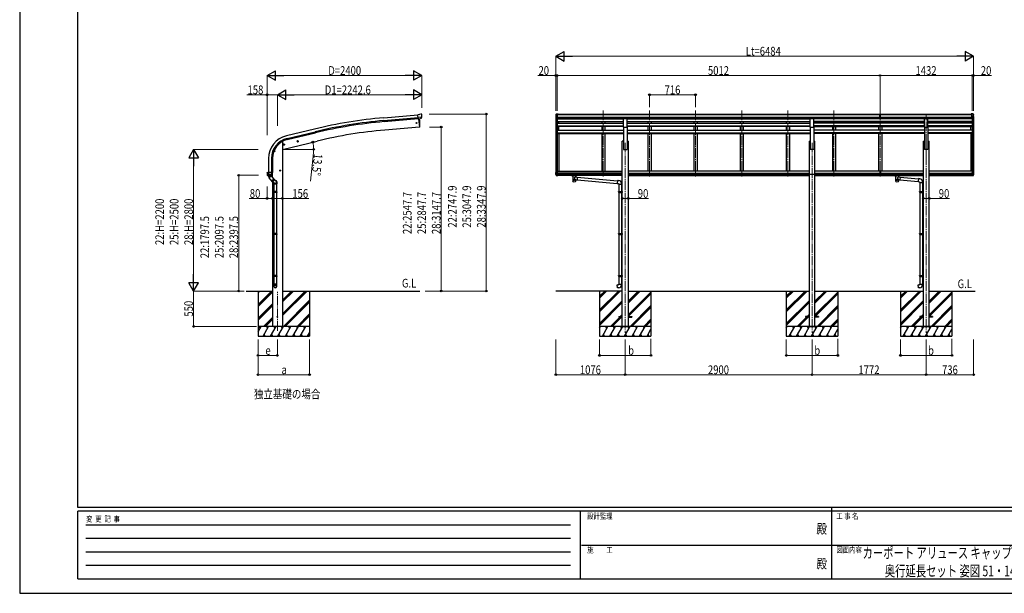
# Model space of a CAD drawing. Units: millimetres. Extents: x 0 to 25230, y 0 to 17820.
# Drawn here: x 0 to 15285, y 0 to 8910 of the extents above; entities that cross this region are included whole.
import ezdxf
from ezdxf.enums import TextEntityAlignment as Align

# ---------------------------------------------------------------- set-up
doc = ezdxf.new("R2010")
doc.units = ezdxf.units.MM
doc.linetypes.add('YCENTER_1', pattern=[13, 10, -1, 1, -1])
for name, color, linetype, lineweight in [('USER1', 3, 'Continuous', 13), ('YKK_12', 2, 'Continuous', 13), ('YKK_13', 4, 'Continuous', 30), ('YKK_A1', 4, 'Continuous', 30), ('YKK_D', 6, 'Continuous', 13), ('YKK_ZWAK', 7, 'Continuous', 30)]:
    doc.layers.add(name, color=color, linetype=linetype, lineweight=lineweight)
doc.styles.add('text-b', font='extslim2.shx', dxfattribs={"width": 0.8, "bigfont": 'extfont2.shx'})

msp = doc.modelspace()

# ---------------------------------------------------------------- linework, layer by layer
at = {"layer": 'YKK_12', "linetype": 'YCENTER_1', "ltscale": 15}
for p, q in [((9060, 7498), (9060, 6473)), ((9776, 7498), (9776, 6473)), ((10492, 7498), (10492, 6473)), ((11208, 7498), (11208, 6473)), ((11924, 7498), (11924, 6473)), ((12640, 7498), (12640, 6473)), ((13356, 7498), (13356, 6473)), ((14072, 6787), (14072, 7450)), ((9400, 6995), (9400, 4045)), ((12300, 6995), (12300, 4045)), ((14072, 6995), (14072, 4045)), ((4000, 4078), (4000, 4684))]:
    msp.add_line(p, q, dxfattribs=at)
at = {"layer": 'YKK_13'}
for p, q in [((6207, 7437), (6181, 7434)), ((6186, 7370), (6181, 7434)), ((6244, 7394), (6185, 7389)), ((6196, 7370), (6186, 7370)), ((6193, 7370), (6205, 7243)), ((6196, 7370), (6197, 7370)), ((6197, 7370), (6222, 7373)), ((6207, 7437), (6219, 7443)), ((6234, 7445), (6220, 7444)), ((6222, 7373), (6222, 7373)), ((6230, 7373), (6222, 7373)), ((6232, 7375), (6243, 7394)), ((6243, 7439), (6238, 7444)), ((6244, 7395), (6243, 7394)), ((6243, 7394), (6243, 7394)), ((6244, 7437), (6244, 7436)), ((8322, 7435), (8322, 7435)), ((8329, 7444), (8325, 7438)), ((8337, 7373), (8327, 7390)), ((8332, 7445), (8330, 7444)), ((8332, 7445), (8351, 7445)), ((8344, 7372), (8339, 7372)), ((8344, 7372), (8344, 7445)), ((8351, 7373), (8344, 7373)), ((8351, 7373), (8351, 7445)), ((8351, 7445), (8361, 7445)), ((8361, 7443), (8361, 7445)), ((9373, 7375), (9428, 7375)), ((9373, 7243), (9373, 7375)), ((9428, 7243), (9428, 7375)), ((12273, 7375), (12328, 7375)), ((12273, 7243), (12273, 7375)), ((12328, 7243), (12328, 7375)), ((13340, 7444), (13358, 7445)), ((13340, 7437), (13340, 7444)), ((13340, 7437), (13350, 7437)), ((13350, 7373), (13350, 7438)), ((13356, 7436), (13350, 7436)), ((13350, 7435), (13363, 7435)), ((13350, 7393), (13356, 7393)), ((13353, 7392), (13350, 7392)), ((13350, 7374), (13356, 7374)), ((13356, 7373), (13350, 7373)), ((13356, 7392), (13353, 7392)), ((13363, 7436), (13356, 7436)), ((13356, 7393), (13363, 7393)), ((13359, 7392), (13356, 7392)), ((13356, 7374), (13363, 7374)), ((13363, 7373), (13356, 7373)), ((13358, 7445), (13373, 7444)), ((13363, 7392), (13359, 7392)), ((13363, 7373), (13363, 7438)), ((13363, 7437), (13373, 7437)), ((13373, 7437), (13373, 7444)), ((14045, 7375), (14100, 7375)), ((14045, 7243), (14045, 7375)), ((14100, 7243), (14100, 7375)), ((14772, 7443), (14772, 7445)), ((14782, 7445), (14772, 7445)), ((14782, 7373), (14782, 7445)), ((14800, 7445), (14782, 7445)), ((14782, 7373), (14788, 7373)), ((14788, 7372), (14788, 7445)), ((14788, 7372), (14793, 7372)), ((14796, 7373), (14805, 7390)), ((14800, 7445), (14802, 7444)), ((14803, 7444), (14807, 7438)), ((14810, 7435), (14810, 7435)), ((6205, 7243), (6207, 7243)), ((9373, 7243), (9428, 7243)), ((12273, 7243), (12328, 7243)), ((14045, 7243), (14100, 7243)), ((4093, 6967), (4112, 6972)), ((4097, 6975), (4095, 6968)), ((4095, 6968), (4100, 6962)), ((4105, 6977), (4097, 6975)), ((4105, 6960), (4100, 6979)), ((4100, 6962), (4108, 6964)), ((4110, 6971), (4105, 6977)), ((4108, 6964), (4110, 6971)), ((4307, 7019), (4326, 7023)), ((4311, 7026), (4309, 7019)), ((4309, 7019), (4314, 7014)), ((4319, 7028), (4311, 7026)), ((4319, 7011), (4314, 7031)), ((4314, 7014), (4322, 7015)), ((4324, 7023), (4319, 7028)), ((4322, 7015), (4324, 7023)), ((3967, 6866), (3947, 6866)), ((3957, 6873), (3950, 6869)), ((3950, 6869), (3950, 6862)), ((3950, 6862), (3957, 6858)), ((3957, 6856), (3957, 6876)), ((3963, 6869), (3957, 6873)), ((3957, 6858), (3963, 6862)), ((3963, 6862), (3963, 6869)), ((4044, 6573), (4037, 6569)), ((4044, 6556), (4044, 6576)), ((4050, 6569), (4044, 6573)), ((3840, 6533), (3840, 6534)), ((3840, 6533), (3840, 6504)), ((3840, 6533), (3840, 6533)), ((3926, 6504), (3840, 6504)), ((3841, 6535), (3856, 6538)), ((3847, 6490), (3848, 6491)), ((3847, 6490), (3847, 6490)), ((3847, 6490), (3848, 6490)), ((3848, 6491), (3855, 6492)), ((3919, 6490), (3848, 6490)), ((3848, 6490), (3848, 6490)), ((3848, 6490), (3848, 6490)), ((3853, 6504), (3853, 6537)), ((3855, 6492), (3853, 6504)), ((3856, 6537), (3856, 6535)), ((3926, 6535), (3856, 6535)), ((3856, 6492), (3866, 6492)), ((3866, 6492), (3866, 6535)), ((3866, 6492), (3868, 6492)), ((3868, 6492), (3876, 6492)), ((3876, 6492), (3884, 6492)), ((3884, 6492), (3891, 6492)), ((3891, 6492), (3899, 6492)), ((3899, 6492), (3906, 6492)), ((3908, 6498), (3907, 6492)), ((3907, 6492), (3919, 6491)), ((3908, 6535), (3908, 6504)), ((3908, 6504), (3908, 6498)), ((3919, 6490), (3919, 6490)), ((3919, 6490), (3919, 6490)), ((3919, 6490), (3919, 6490)), ((3925, 6504), (3925, 6504)), ((3926, 6504), (3926, 6535)), ((4054, 6566), (4034, 6566)), ((4037, 6569), (4037, 6562)), ((4037, 6562), (4044, 6558)), ((4044, 6558), (4050, 6562)), ((4050, 6562), (4050, 6569)), ((8322, 6536), (8352, 6536)), ((8322, 6505), (8322, 6536)), ((8337, 6505), (8322, 6505)), ((8327, 6493), (8322, 6505)), ((8327, 6505), (8327, 6536)), ((8328, 6502), (8327, 6505)), ((8327, 6493), (8327, 6493)), ((8327, 6493), (8327, 6493)), ((8327, 6493), (8327, 6493)), ((8327, 6493), (8328, 6493)), ((8330, 6494), (8328, 6502)), ((8328, 6493), (8329, 6492)), ((8344, 6491), (8328, 6492)), ((8329, 6492), (8331, 6492)), ((8331, 6492), (8330, 6494)), ((8331, 6492), (8338, 6492)), ((8337, 6536), (8337, 6505)), ((8337, 6505), (8344, 6505)), ((8337, 6505), (8337, 6505)), ((8337, 6505), (8338, 6503)), ((8338, 6503), (8339, 6502)), ((8339, 6502), (8339, 6500)), ((8339, 6500), (8339, 6498)), ((8339, 6498), (8340, 6497)), ((8340, 6494), (8339, 6493)), ((8339, 6493), (8339, 6491)), ((8340, 6497), (8340, 6496)), ((8340, 6496), (8340, 6494)), ((8344, 6536), (8344, 6491)), ((8344, 6491), (8352, 6491)), ((8352, 6536), (8352, 6491)), ((8566, 6490), (8566, 6492)), ((8566, 6490), (8609, 6490)), ((8582, 6484), (8582, 6490)), ((8588, 6474), (8582, 6484)), ((8586, 6476), (8582, 6484)), ((8586, 6476), (8586, 6404)), ((8591, 6478), (8591, 6484)), ((8627, 6484), (8591, 6484)), ((8627, 6484), (8591, 6484)), ((8609, 6490), (8646, 6490)), ((8632, 6468), (8609, 6447)), ((8609, 6447), (8632, 6422)), ((8627, 6478), (8627, 6484)), ((8636, 6484), (8630, 6474)), ((8636, 6484), (8632, 6476)), ((8632, 6468), (8632, 6476)), ((8632, 6468), (8656, 6466)), ((8632, 6404), (8632, 6422)), ((8632, 6422), (8652, 6420)), ((8636, 6484), (8636, 6490)), ((8646, 6490), (8646, 6492)), ((8656, 6466), (8652, 6420)), ((8652, 6422), (9277, 6367)), ((8656, 6464), (9281, 6409)), ((13350, 6558), (13356, 6559)), ((13350, 6558), (13350, 6556)), ((13350, 6556), (13350, 6505)), ((13350, 6556), (13356, 6556)), ((13350, 6505), (13356, 6505)), ((13350, 6505), (13350, 6491)), ((13350, 6491), (13356, 6491)), ((13356, 6556), (13356, 6559)), ((13356, 6559), (13363, 6558)), ((13356, 6505), (13356, 6556)), ((13356, 6556), (13363, 6556)), ((13356, 6491), (13356, 6505)), ((13356, 6505), (13363, 6505)), ((13356, 6491), (13363, 6491)), ((13363, 6558), (13363, 6556)), ((13363, 6556), (13363, 6505)), ((13363, 6505), (13363, 6491)), ((13578, 6490), (13578, 6492)), ((13578, 6490), (13621, 6490)), ((13594, 6484), (13594, 6490)), ((13600, 6474), (13594, 6484)), ((13598, 6476), (13594, 6484)), ((13598, 6476), (13598, 6404)), ((13603, 6478), (13603, 6484)), ((13639, 6484), (13603, 6484)), ((13639, 6484), (13603, 6484)), ((13621, 6490), (13658, 6490)), ((13644, 6468), (13621, 6447)), ((13621, 6447), (13644, 6422)), ((13639, 6478), (13639, 6484)), ((13648, 6484), (13642, 6474)), ((13648, 6484), (13644, 6476)), ((13644, 6468), (13644, 6476)), ((13644, 6468), (13668, 6466)), ((13644, 6404), (13644, 6422)), ((13644, 6422), (13664, 6420)), ((13648, 6484), (13648, 6490)), ((13658, 6490), (13658, 6492)), ((13668, 6466), (13664, 6420)), ((13664, 6422), (13949, 6397)), ((13668, 6464), (13953, 6439)), ((13953, 6441), (13949, 6395)), ((13974, 6439), (13953, 6441)), ((14810, 6536), (14781, 6536)), ((14781, 6536), (14781, 6491)), ((14788, 6491), (14781, 6491)), ((14788, 6536), (14788, 6491)), ((14795, 6505), (14788, 6505)), ((14788, 6491), (14805, 6492)), ((14794, 6502), (14793, 6500)), ((14793, 6500), (14793, 6498)), ((14793, 6498), (14793, 6497)), ((14793, 6497), (14793, 6496)), ((14793, 6496), (14793, 6494)), ((14793, 6494), (14793, 6493)), ((14793, 6493), (14793, 6491)), ((14795, 6505), (14794, 6503)), ((14794, 6503), (14794, 6502)), ((14801, 6492), (14794, 6492)), ((14795, 6536), (14795, 6505)), ((14795, 6505), (14810, 6505)), ((14795, 6505), (14795, 6505)), ((14801, 6492), (14802, 6494)), ((14803, 6492), (14801, 6492)), ((14802, 6494), (14805, 6502)), ((14804, 6493), (14803, 6492)), ((14805, 6493), (14804, 6493)), ((14805, 6502), (14806, 6505)), ((14806, 6493), (14805, 6493)), ((14805, 6493), (14805, 6493)), ((14806, 6505), (14806, 6536)), ((14806, 6493), (14810, 6505)), ((14806, 6493), (14806, 6493)), ((14810, 6505), (14810, 6536)), ((9281, 6411), (9277, 6365)), ((9277, 6365), (9297, 6364)), ((9302, 6409), (9281, 6411)), ((9297, 6364), (9297, 6354)), ((9297, 6354), (9343, 6354)), ((9299, 6354), (9299, 6239)), ((9341, 6354), (9341, 6241)), ((9343, 6354), (9343, 6365)), ((13949, 6395), (13969, 6393)), ((13969, 6393), (13969, 6383)), ((13969, 6383), (14015, 6383)), ((13971, 6383), (13971, 6239)), ((14013, 6383), (14013, 6241)), ((14015, 6383), (14015, 6394)), ((9297, 6237), (9298, 6239)), ((9297, 6237), (9341, 6237)), ((9297, 6237), (9297, 6229)), ((9297, 6229), (9341, 6229)), ((9297, 6229), (9298, 6227)), ((9298, 6239), (9341, 6239)), ((9298, 6227), (9341, 6227)), ((9299, 6227), (9299, 5587)), ((9336, 6237), (9336, 6239)), ((9336, 6237), (9336, 6229)), ((9336, 6229), (9336, 6227)), ((9339, 6239), (9339, 6241)), ((9339, 6241), (9355, 6241)), ((9339, 6239), (9341, 6239)), ((9339, 6224), (9339, 6226)), ((9339, 6226), (9341, 6226)), ((9339, 6224), (9355, 6224)), ((9341, 6226), (9341, 6239)), ((9341, 6224), (9341, 5589)), ((9355, 6241), (9355, 6224)), ((13969, 6237), (13970, 6239)), ((13969, 6237), (14013, 6237)), ((13969, 6237), (13969, 6229)), ((13969, 6229), (14013, 6229)), ((13969, 6229), (13970, 6227)), ((13970, 6239), (14013, 6239)), ((13970, 6227), (14013, 6227)), ((13971, 6227), (13971, 5587)), ((14008, 6237), (14008, 6239)), ((14008, 6237), (14008, 6229)), ((14008, 6229), (14008, 6227)), ((14011, 6241), (14027, 6241)), ((14011, 6239), (14011, 6241)), ((14011, 6239), (14013, 6239)), ((14011, 6226), (14013, 6226)), ((14011, 6224), (14011, 6226)), ((14011, 6224), (14027, 6224)), ((14013, 6226), (14013, 6239)), ((14013, 6224), (14013, 5589)), ((14027, 6241), (14027, 6224)), ((9297, 5585), (9298, 5587)), ((9297, 5585), (9297, 5577)), ((9297, 5585), (9341, 5585)), ((9297, 5577), (9298, 5575)), ((9297, 5577), (9341, 5577)), ((9298, 5587), (9341, 5587)), ((9298, 5575), (9341, 5575)), ((9299, 5575), (9299, 4935)), ((9336, 5585), (9336, 5587)), ((9336, 5585), (9336, 5577)), ((9336, 5577), (9336, 5575)), ((9339, 5589), (9355, 5590)), ((9339, 5587), (9339, 5589)), ((9339, 5587), (9341, 5587)), ((9339, 5572), (9339, 5574)), ((9339, 5574), (9341, 5574)), ((9339, 5572), (9355, 5572)), ((9341, 5574), (9341, 5587)), ((9341, 5572), (9341, 4937)), ((9355, 5590), (9355, 5572)), ((13969, 5585), (13970, 5587)), ((13969, 5585), (14013, 5585)), ((13969, 5585), (13969, 5577)), ((13969, 5577), (14013, 5577)), ((13969, 5577), (13970, 5575)), ((13970, 5587), (14013, 5587)), ((13970, 5575), (14013, 5575)), ((13971, 5575), (13971, 4935)), ((14008, 5585), (14008, 5587)), ((14008, 5585), (14008, 5577)), ((14008, 5577), (14008, 5575)), ((14011, 5589), (14027, 5590)), ((14011, 5587), (14011, 5589)), ((14011, 5587), (14013, 5587)), ((14011, 5574), (14013, 5574)), ((14011, 5572), (14011, 5574)), ((14011, 5572), (14027, 5572)), ((14013, 5574), (14013, 5587)), ((14013, 5572), (14013, 4937)), ((14027, 5590), (14027, 5572)), ((9297, 4933), (9298, 4935)), ((9297, 4933), (9341, 4933)), ((9297, 4933), (9297, 4925)), ((9297, 4925), (9341, 4925)), ((9297, 4925), (9298, 4923)), ((9298, 4935), (9341, 4935)), ((9298, 4923), (9341, 4923)), ((9299, 4923), (9299, 4803)), ((9336, 4933), (9336, 4935)), ((9336, 4933), (9336, 4925)), ((9336, 4925), (9336, 4923)), ((9339, 4937), (9355, 4938)), ((9339, 4935), (9339, 4937)), ((9339, 4935), (9341, 4935)), ((9339, 4920), (9339, 4922)), ((9339, 4922), (9341, 4922)), ((9339, 4920), (9355, 4920)), ((9341, 4922), (9341, 4935)), ((9341, 4920), (9341, 4803)), ((9355, 4937), (9355, 4919)), ((13969, 4933), (13970, 4935)), ((13969, 4933), (14013, 4933)), ((13969, 4933), (13969, 4925)), ((13969, 4925), (14013, 4925)), ((13969, 4925), (13970, 4923)), ((13970, 4935), (14013, 4935)), ((13970, 4923), (14013, 4923)), ((13971, 4923), (13971, 4803)), ((14008, 4933), (14008, 4935)), ((14008, 4933), (14008, 4925)), ((14008, 4925), (14008, 4923)), ((14011, 4937), (14027, 4938)), ((14011, 4935), (14011, 4937)), ((14011, 4935), (14013, 4935)), ((14011, 4922), (14013, 4922)), ((14011, 4920), (14011, 4922)), ((14011, 4920), (14027, 4920)), ((14013, 4922), (14013, 4935)), ((14013, 4920), (14013, 4803)), ((14027, 4937), (14027, 4919)), ((9277, 4791), (9297, 4793)), ((9281, 4745), (9277, 4791)), ((9302, 4747), (9281, 4745)), ((9297, 4803), (9343, 4803)), ((9297, 4793), (9297, 4803)), ((9343, 4803), (9343, 4792)), ((13949, 4791), (13969, 4793)), ((13953, 4745), (13949, 4791)), ((13974, 4747), (13953, 4745)), ((13969, 4803), (14015, 4803)), ((13969, 4793), (13969, 4803)), ((14015, 4803), (14015, 4792)), ((9300, 4299), (9355, 4299)), ((9300, 4299), (9300, 4290)), ((9300, 4290), (9355, 4290)), ((9445, 4299), (9500, 4299)), ((9445, 4290), (9500, 4290)), ((9500, 4299), (9500, 4290)), ((12200, 4299), (12200, 4290)), ((12255, 4299), (12200, 4299)), ((12255, 4290), (12200, 4290)), ((12400, 4299), (12345, 4299)), ((12400, 4290), (12345, 4290)), ((12400, 4299), (12400, 4290)), ((13972, 4299), (13972, 4290)), ((14027, 4299), (13972, 4299)), ((14027, 4290), (13972, 4290)), ((14172, 4299), (14117, 4299)), ((14172, 4290), (14117, 4290)), ((14172, 4299), (14172, 4290))]:
    msp.add_line(p, q, dxfattribs=at)
at = {"layer": 'YKK_13', "linetype": 'ByBlock', "lineweight": -2, "ltscale": 0.5}
for p, q in [((3865, 6472), (3850, 6490)), ((3851, 6490), (3861, 6490)), ((3861, 6490), (3881, 6490)), ((3870, 6467), (3865, 6472)), ((3868, 6453), (3903, 6482)), ((3868, 6453), (3921, 6390)), ((3870, 6468), (3870, 6454)), ((3870, 6468), (3877, 6460)), ((3877, 6460), (3895, 6475)), ((3889, 6483), (3883, 6490)), ((3888, 6483), (3902, 6481)), ((3888, 6483), (3895, 6475)), ((3903, 6482), (3917, 6466)), ((3946, 6431), (3911, 6402)), ((3917, 6466), (3956, 6419)), ((3978, 6408), (3933, 6446)), ((3956, 6416), (3924, 6390)), ((3950, 6376), (3930, 6394)), ((3945, 6379), (3945, 6358)), ((3945, 6358), (3991, 6358)), ((3947, 6358), (3947, 6239)), ((3989, 6358), (3989, 6239)), ((3991, 6390), (3991, 6358)), ((3945, 6237), (3946, 6239)), ((3945, 6237), (3945, 6229)), ((3991, 6237), (3945, 6237)), ((3945, 6229), (3946, 6227)), ((3991, 6229), (3945, 6229)), ((3990, 6239), (3946, 6239)), ((3990, 6227), (3946, 6227)), ((3947, 6227), (3947, 5587)), ((3989, 6227), (3989, 5587)), ((3991, 6237), (3990, 6239)), ((3991, 6229), (3990, 6227)), ((3991, 6237), (3991, 6229)), ((3945, 5585), (3946, 5587)), ((3945, 5585), (3945, 5577)), ((3991, 5585), (3945, 5585)), ((3945, 5577), (3946, 5575)), ((3991, 5577), (3945, 5577)), ((3990, 5587), (3946, 5587)), ((3990, 5575), (3946, 5575)), ((3947, 5575), (3947, 4935)), ((3989, 5575), (3989, 4935)), ((3991, 5585), (3990, 5587)), ((3991, 5577), (3990, 5575)), ((3991, 5585), (3991, 5577)), ((3945, 4933), (3946, 4935)), ((3945, 4933), (3945, 4925)), ((3991, 4933), (3945, 4933)), ((3991, 4925), (3945, 4925)), ((3945, 4925), (3946, 4923)), ((3990, 4935), (3946, 4935)), ((3990, 4923), (3946, 4923)), ((3947, 4923), (3947, 4803)), ((3989, 4923), (3989, 4803)), ((3991, 4933), (3990, 4935)), ((3991, 4925), (3990, 4923)), ((3991, 4933), (3991, 4925)), ((3945, 4768), (3945, 4803)), ((3991, 4803), (3945, 4803)), ((3991, 4768), (3991, 4803))]:
    msp.add_line(p, q, dxfattribs=at)
at = {"layer": 'YKK_13'}
for centre, radius in [((6159, 7306), 6), ((4103, 6970), 8.5), ((4103, 6970), 7.7), ((4103, 6970), 6.5), ((4316, 7021), 8.5), ((4316, 7021), 7.7), ((4316, 7021), 6.5), ((3957, 6866), 8.5), ((3957, 6866), 7.7), ((3957, 6866), 6.5), ((4044, 6566), 8.5), ((4044, 6566), 7.7), ((4044, 6566), 6.5), ((4000, 4295), 5)]:
    msp.add_circle(centre, radius, dxfattribs=at)
for centre, radius, start, end in [((5311, 7298), 900, 356.6392, 4.6451), ((6221, 7441), 3, 95, 120), ((6234, 7440), 5, 50.0065, 94.9935), ((6043, 7418), 202, 353.4085, 5), ((8325, 7435), 3, 93, 180), ((8524, 7435), 202, 180, 192.9026), ((8330, 7443), 1, 93.5, 145), ((8339, 7375), 3, 210, 266.5), ((14793, 7375), 3, 273.5, 330), ((14802, 7443), 1, 35, 86.5), ((14608, 7435), 202, 347.0974, 0), ((14807, 7435), 3, 0, 87), ((6206, 7246), 3, 277, 356.6392), ((3841, 6534), 0.999, 100.0426, 180.0849), ((3857, 6504), 17, 180, 234.3206), ((3848, 6491), 0.488, 152.7057, 209.8367), ((3855, 6504), 1.51, 179.9126, 192.7427), ((3855, 6494), 2.42, 262.8384, 277.1616), ((3856, 6537), 0.5, 0, 100), ((3907, 6494), 2.55, 266.8587, 273.1413), ((3906, 6504), 1.92, 350.0127, 0.0875), ((3908, 6507), 2.55, 266.8926, 273.1074), ((3909, 6504), 17, 305.6794, 0), ((3924, 6504), 1.92, 350.0127, 354.9184), ((8323, 6505), 1, 180, 199.6538), ((8328, 6505), 1.02, 179.9906, 199.2471), ((8328, 6493), 1, 199.6538, 266.5), ((8332, 6493), 0.978, 198.7328, 266.1764), ((8331, 6493), 0.362, 261.5389, 278.4611), ((8339, 6492), 0.87, 193.5227, 263.9689), ((13970, 6394), 45, 0, 85), ((14793, 6492), 0.87, 276.0311, 346.4773), ((14801, 6493), 0.978, 273.8236, 341.2672), ((14801, 6493), 0.362, 261.5389, 278.4611), ((14805, 6493), 1, 273.5, 340.3462), ((14805, 6505), 1.02, 340.7529, 0.0094), ((14809, 6505), 1, 340.3462, 0), ((9298, 6365), 45, 0, 85), ((9298, 4792), 45, 275, 0), ((13970, 4792), 45, 275, 0)]:
    msp.add_arc(centre, radius, start, end, dxfattribs=at)
at = {"layer": 'YKK_13', "linetype": 'ByBlock', "lineweight": -2, "ltscale": 0.5}
for centre, radius, start, end in [((3851, 6491), 1, 221.5025, 270), ((3881, 6491), 1, 270, 318.5166), ((3923, 6391), 2, 220, 310), ((3955, 6418), 2, 310, 40), ((3966, 6390), 25, 0, 79.6945)]:
    msp.add_arc(centre, radius, start, end, dxfattribs=at)
at = {"layer": 'YKK_13', "extrusion": (0, 0, -1)}
for centre, major_axis, ratio, start_param, end_param in [((6230, 7377), (-3.5, 2.17), 0.650902, 4.095823, 4.168633), ((6230, 7376), (1.62, -2.54), 0.997631, 5.80419, 6.600612), ((6248, 7441), (-15.4, 3.4), 0.101033, 0.307812, 0.308043), ((6241, 7437), (2.71, -1.31), 0.997474, 4.96062, 5.746529)]:
    msp.add_ellipse(centre, major_axis=major_axis, ratio=ratio, start_param=start_param, end_param=end_param, dxfattribs=at)
at = {"layer": 'YKK_13', "extrusion": (1.16446e-16, 7.41845e-17, -1)}
msp.add_ellipse((6230, 7376), major_axis=(1.62, -2.54), ratio=0.997631, start_param=0.390237, end_param=0.478995, dxfattribs=at)
at = {"layer": 'YKK_13'}
for centre, major_axis, ratio, start_param, end_param in [((13381, 7434), (24.6, -1.5), 0.121868, 3.142224, 3.149103), ((3854, 6537), (0.47, 1.04), 0.525196, 1.110417, 1.805156), ((3855, 6537), (1.09, 0.19), 0.904688, 1.570796, 2.335457), ((3910, 6503), (12.3, -8.8), 0.999058, 5.947511, 6.929122), ((8609, 6468), (-22.9, 0), 0.62647, 3.292713, 6.28065), ((8609, 6415), (-22.9, 0), 0.62647, 3.292713, 6.28065), ((13621, 6468), (-22.9, 0), 0.62647, 3.292713, 6.28065), ((13621, 6415), (-22.9, 0), 0.62647, 3.292713, 6.28065)]:
    msp.add_ellipse(centre, major_axis=major_axis, ratio=ratio, start_param=start_param, end_param=end_param, dxfattribs=at)
at = {"layer": 'YKK_13', "linetype": 'ByBlock', "lineweight": -2, "ltscale": 0.5}
for centre, major_axis, ratio, start_param, end_param in [((3964, 6392), (23, 0), 0.996195, 3.580388, 6.594948), ((3964, 6392), (21, 0), 0.996195, 4.0005, 7.142093), ((3964, 6392), (-23, 0), 0.995652, 3.141593, 4.419642), ((3968, 4770), (-23, 0), 0.996195, 3.141593, 6.283185), ((3968, 4768), (-23, 0), 0.996195, 3.141593, 6.283185), ((3968, 4768), (0, -23.4), 0.981806, 4.712389, 7.853982)]:
    msp.add_ellipse(centre, major_axis=major_axis, ratio=ratio, start_param=start_param, end_param=end_param, dxfattribs=at)
at = {"layer": 'YKK_13'}
for centre in [(8609, 6403), (13621, 6403)]:
    msp.add_ellipse(centre, major_axis=(-22.9, 0), ratio=0.62647, dxfattribs=at)
at = {"layer": 'YKK_13', "linetype": 'ByBlock', "lineweight": -2, "ltscale": 0.5}
msp.add_ellipse((3968, 4768), major_axis=(21, 0), ratio=0.996195, dxfattribs=at)
msp.add_spline([(3895, 6475), (3894, 6476), (3893, 6476), (3892, 6477), (3891, 6477), (3890, 6478), (3889, 6478), (3888, 6478), (3886, 6478), (3884, 6477), (3879, 6475), (3876, 6471), (3875, 6469), (3875, 6467), (3875, 6466), (3875, 6465), (3875, 6464), (3875, 6462), (3876, 6461), (3876, 6460), (3877, 6460)], degree=3, dxfattribs=at)
at = {"layer": 'YKK_13'}
for points in [[(8587, 6479), (8587, 6479), (8586, 6480), (8585, 6481), (8584, 6482), (8583, 6483), (8582, 6484)], [(8590, 6476), (8589, 6477), (8588, 6478), (8587, 6479), (8586, 6480), (8585, 6481), (8584, 6482), (8583, 6483), (8582, 6484)], [(8595, 6480), (8594, 6480), (8593, 6481), (8592, 6482), (8592, 6483), (8591, 6484)], [(8627, 6484), (8626, 6483), (8626, 6482), (8625, 6481), (8624, 6480), (8623, 6480)], [(8629, 6476), (8629, 6477), (8630, 6478), (8631, 6479), (8632, 6480), (8633, 6481), (8634, 6482), (8635, 6483), (8636, 6484)], [(8631, 6479), (8631, 6479), (8632, 6480), (8633, 6481), (8634, 6482), (8635, 6483), (8636, 6484)], [(13602, 6476), (13601, 6477), (13600, 6478), (13599, 6479), (13598, 6480), (13597, 6481), (13596, 6482), (13595, 6483), (13594, 6484)], [(13599, 6479), (13599, 6479), (13598, 6480), (13597, 6481), (13596, 6482), (13595, 6483), (13594, 6484)], [(13607, 6480), (13606, 6480), (13605, 6481), (13604, 6482), (13604, 6483), (13603, 6484)], [(13639, 6484), (13638, 6483), (13638, 6482), (13637, 6481), (13636, 6480), (13635, 6480)], [(13641, 6476), (13641, 6477), (13642, 6478), (13643, 6479), (13644, 6480), (13645, 6481), (13646, 6482), (13647, 6483), (13648, 6484)], [(13643, 6479), (13643, 6479), (13644, 6480), (13645, 6481), (13646, 6482), (13647, 6483), (13648, 6484)]]:
    msp.add_spline(points, degree=3, dxfattribs=at)
at = {"layer": 'YKK_A1'}
for p, q in [((5651, 7386), (6181, 7432)), ((5654, 7343), (6185, 7389)), ((5656, 7326), (6186, 7373)), ((6193, 7370), (6205, 7243)), ((8324, 7406), (8324, 6536)), ((8328, 7387), (8328, 6536)), ((8338, 7372), (8338, 6536)), ((8344, 7372), (8344, 6536)), ((8344, 7371), (9372, 7371)), ((8351, 7443), (13340, 7443)), ((8351, 7438), (13340, 7438)), ((8351, 7394), (13350, 7394)), ((8351, 7376), (13350, 7376)), ((9373, 7374), (8351, 7374)), ((8369, 7371), (8369, 7374)), ((9035, 7374), (9035, 7371)), ((9085, 7374), (9085, 7371)), ((9428, 7374), (12273, 7374)), ((9428, 7371), (12273, 7371)), ((9751, 7374), (9751, 7371)), ((9801, 7374), (9801, 7371)), ((10467, 7374), (10467, 7371)), ((10517, 7374), (10517, 7371)), ((11183, 7374), (11183, 7371)), ((11233, 7374), (11233, 7371)), ((11899, 7374), (11899, 7371)), ((11949, 7374), (11949, 7371)), ((12328, 7374), (13350, 7374)), ((13356, 7371), (12328, 7371)), ((12615, 7374), (12615, 7371)), ((12665, 7374), (12665, 7371)), ((13331, 7374), (13331, 7371)), ((13356, 7443), (13356, 7443)), ((13356, 7374), (13356, 7374)), ((14045, 7371), (13356, 7371)), ((13363, 7394), (14782, 7394)), ((13363, 7376), (14782, 7376)), ((13363, 7374), (14045, 7374)), ((13373, 7443), (14782, 7443)), ((13373, 7438), (14782, 7438)), ((13381, 7374), (13381, 7371)), ((14100, 7374), (14782, 7374)), ((14788, 7371), (14100, 7371)), ((14763, 7371), (14763, 7374)), ((14788, 7372), (14788, 6536)), ((14794, 7372), (14794, 6536)), ((14804, 7387), (14804, 6536)), ((14808, 7406), (14808, 6536)), ((4576, 7211), (4140, 7106)), ((6205, 7243), (5667, 7196)), ((8344, 7329), (9372, 7329)), ((8344, 7328), (9372, 7328)), ((9372, 7324), (8344, 7324)), ((8344, 7302), (9372, 7302)), ((8344, 7261), (9372, 7261)), ((8344, 7259), (9372, 7259)), ((9372, 7253), (8344, 7253)), ((8344, 7192), (9372, 7192)), ((8369, 7302), (8369, 7324)), ((8369, 7192), (8369, 7253)), ((9035, 7324), (9035, 7302)), ((9035, 7253), (9035, 7192)), ((9085, 7324), (9085, 7302)), ((9085, 7253), (9085, 7192)), ((9373, 7243), (9373, 6895)), ((9428, 7329), (12273, 7329)), ((9428, 7328), (12273, 7328)), ((12273, 7324), (9428, 7324)), ((9428, 7302), (12273, 7302)), ((9428, 7261), (12273, 7261)), ((9428, 7259), (12273, 7259)), ((12273, 7253), (9428, 7253)), ((9428, 7243), (9428, 6895)), ((9428, 7192), (12273, 7192)), ((9751, 7324), (9751, 7302)), ((9751, 7253), (9751, 7192)), ((9801, 7324), (9801, 7302)), ((9801, 7253), (9801, 7192)), ((10467, 7324), (10467, 7302)), ((10467, 7253), (10467, 7192)), ((10517, 7324), (10517, 7302)), ((10517, 7253), (10517, 7192)), ((11183, 7324), (11183, 7302)), ((11183, 7253), (11183, 7192)), ((11233, 7324), (11233, 7302)), ((11233, 7253), (11233, 7192)), ((11899, 7324), (11899, 7302)), ((11899, 7253), (11899, 7192)), ((11949, 7324), (11949, 7302)), ((11949, 7253), (11949, 7192)), ((12273, 7243), (12273, 6895)), ((13356, 7329), (12328, 7329)), ((13356, 7328), (12328, 7328)), ((12328, 7324), (13356, 7324)), ((13356, 7302), (12328, 7302)), ((13356, 7261), (12328, 7261)), ((13356, 7259), (12328, 7259)), ((12328, 7253), (13356, 7253)), ((12328, 7243), (12328, 6895)), ((13356, 7192), (12328, 7192)), ((12615, 7324), (12615, 7302)), ((12615, 7253), (12615, 7192)), ((12665, 7324), (12665, 7302)), ((12665, 7253), (12665, 7192)), ((13331, 7324), (13331, 7302)), ((13331, 7253), (13331, 7192)), ((14045, 7329), (13356, 7329)), ((14045, 7328), (13356, 7328)), ((13356, 7324), (14045, 7324)), ((14045, 7302), (13356, 7302)), ((14045, 7261), (13356, 7261)), ((14045, 7259), (13356, 7259)), ((13356, 7253), (14045, 7253)), ((14045, 7192), (13356, 7192)), ((13381, 7324), (13381, 7302)), ((13381, 7253), (13381, 7192)), ((14045, 7243), (14045, 6895)), ((14788, 7329), (14100, 7329)), ((14788, 7328), (14100, 7328)), ((14100, 7324), (14788, 7324)), ((14788, 7302), (14100, 7302)), ((14788, 7261), (14100, 7261)), ((14788, 7259), (14100, 7259)), ((14100, 7253), (14788, 7253)), ((14100, 7243), (14100, 6895)), ((14788, 7192), (14100, 7192)), ((14763, 7302), (14763, 7324)), ((14763, 7192), (14763, 7253)), ((4150, 7064), (4586, 7169)), ((4154, 7048), (4590, 7153)), ((8344, 7152), (9372, 7152)), ((8344, 7151), (9372, 7151)), ((8344, 7141), (9372, 7141)), ((8369, 7141), (8369, 6557)), ((9035, 7141), (9035, 6557)), ((9085, 7141), (9085, 6557)), ((9428, 7152), (12273, 7152)), ((9428, 7151), (12273, 7151)), ((9428, 7141), (12273, 7141)), ((9751, 7141), (9751, 6557)), ((9801, 7141), (9801, 6557)), ((10467, 7141), (10467, 6557)), ((10517, 7141), (10517, 6557)), ((11183, 7141), (11183, 6557)), ((11233, 7141), (11233, 6557)), ((11899, 7141), (11899, 6557)), ((11949, 7141), (11949, 6557)), ((13356, 7152), (12328, 7152)), ((13356, 7151), (12328, 7151)), ((13356, 7141), (12328, 7141)), ((12615, 7141), (12615, 6557)), ((12665, 7141), (12665, 6557)), ((13331, 7141), (13331, 6557)), ((14045, 7152), (13356, 7152)), ((14045, 7151), (13356, 7151)), ((14045, 7141), (13356, 7141)), ((13381, 7141), (13381, 6557)), ((14788, 7152), (14100, 7152)), ((14788, 7151), (14100, 7151)), ((14788, 7141), (14100, 7141)), ((14763, 7141), (14763, 6557)), ((4078, 6895), (4620, 7025)), ((4078, 7018), (4078, 4145)), ((9355, 4145), (9355, 7025)), ((9373, 7025), (9355, 7025)), ((9373, 6895), (9428, 6895)), ((9445, 7025), (9428, 7025)), ((9445, 7025), (9445, 4145)), ((12255, 7025), (12273, 7025)), ((12255, 7025), (12255, 4145)), ((12328, 6895), (12273, 6895)), ((12328, 7025), (12345, 7025)), ((12345, 4145), (12345, 7025)), ((14027, 7025), (14027, 4145)), ((14027, 7025), (14045, 7025)), ((14100, 6895), (14045, 6895)), ((14100, 7025), (14117, 7025)), ((14117, 4145), (14117, 7025)), ((3864, 6756), (3864, 6535)), ((3907, 6756), (3907, 6535)), ((3924, 6756), (3924, 6535)), ((8344, 6557), (9355, 6557)), ((9355, 6526), (8352, 6526)), ((9355, 6515), (8352, 6515)), ((9355, 6508), (8352, 6508)), ((9355, 6492), (8352, 6492)), ((12255, 6557), (9445, 6557)), ((9445, 6526), (12255, 6526)), ((9445, 6515), (12255, 6515)), ((9445, 6508), (13350, 6508)), ((9445, 6492), (12255, 6492)), ((13350, 6557), (12345, 6557)), ((12345, 6526), (13350, 6526)), ((12345, 6515), (13350, 6515)), ((12345, 6492), (13350, 6492)), ((13356, 6515), (13356, 6515)), ((13356, 6492), (13356, 6492)), ((14027, 6557), (13363, 6557)), ((13363, 6526), (14027, 6526)), ((13363, 6515), (14027, 6515)), ((13363, 6508), (14027, 6508)), ((13363, 6492), (13578, 6492)), ((13578, 6492), (14027, 6492)), ((14788, 6557), (14117, 6557)), ((14117, 6526), (14781, 6526)), ((14117, 6515), (14781, 6515)), ((14117, 6508), (14781, 6508)), ((14117, 6492), (14781, 6492)), ((3922, 6389), (3922, 4145)), ((3514, 4695), (3922, 4695)), ((3700, 4695), (3700, 3995)), ((3700, 4484), (3911, 4695)), ((3700, 4668), (3727, 4695)), ((3700, 4682), (3713, 4695)), ((3700, 4470), (3922, 4692)), ((3700, 4455), (3922, 4678)), ((4078, 4695), (6210, 4695)), ((4078, 4313), (4460, 4695)), ((4078, 4341), (4432, 4695)), ((4078, 4327), (4446, 4695)), ((4078, 4525), (4248, 4695)), ((4078, 4539), (4234, 4695)), ((4078, 4553), (4220, 4695)), ((4500, 4695), (4500, 3995)), ((9355, 4695), (8324, 4695)), ((9000, 4695), (9000, 3995)), ((9000, 4401), (9294, 4695)), ((9000, 4387), (9308, 4695)), ((9000, 4373), (9323, 4695)), ((9000, 4585), (9110, 4695)), ((9000, 4599), (9096, 4695)), ((9000, 4613), (9082, 4695)), ((9445, 4509), (9631, 4695)), ((9445, 4524), (9617, 4695)), ((9445, 4695), (12255, 4695)), ((9445, 4538), (9603, 4695)), ((9445, 4326), (9800, 4680)), ((9445, 4311), (9800, 4666)), ((9448, 4299), (9800, 4652)), ((9800, 4695), (9800, 3995)), ((11900, 4695), (11900, 3995)), ((11900, 4401), (12194, 4695)), ((11900, 4373), (12223, 4695)), ((11900, 4585), (12010, 4695)), ((11900, 4599), (11996, 4695)), ((11900, 4613), (11982, 4695)), ((11900, 4387), (12208, 4695)), ((12345, 4695), (14027, 4695)), ((12345, 4509), (12531, 4695)), ((12345, 4524), (12517, 4695)), ((12345, 4538), (12503, 4695)), ((12345, 4326), (12700, 4680)), ((12345, 4311), (12700, 4666)), ((12348, 4299), (12700, 4652)), ((12700, 4695), (12700, 3995)), ((13672, 4695), (13672, 3995)), ((13672, 4401), (13966, 4695)), ((13672, 4387), (13980, 4695)), ((13672, 4373), (13995, 4695)), ((13672, 4585), (13782, 4695)), ((13672, 4599), (13768, 4695)), ((13672, 4613), (13754, 4695)), ((14117, 4695), (14832, 4695)), ((14117, 4509), (14303, 4695)), ((14117, 4524), (14289, 4695)), ((14117, 4538), (14275, 4695)), ((14117, 4326), (14472, 4680)), ((14117, 4311), (14472, 4666)), ((14120, 4299), (14472, 4652)), ((14472, 4695), (14472, 3995)), ((3700, 4272), (3922, 4494)), ((3700, 4257), (3922, 4480)), ((3700, 4243), (3922, 4466)), ((4094, 4145), (4500, 4551)), ((4108, 4145), (4500, 4537)), ((4122, 4145), (4500, 4523)), ((9000, 4189), (9355, 4543)), ((9000, 4175), (9355, 4529)), ((9000, 4160), (9355, 4515)), ((9477, 4145), (9800, 4468)), ((9491, 4145), (9800, 4454)), ((9505, 4145), (9800, 4440)), ((11900, 4189), (12255, 4543)), ((11900, 4175), (12255, 4529)), ((11900, 4160), (12255, 4515)), ((12377, 4145), (12700, 4468)), ((12391, 4145), (12700, 4454)), ((12405, 4145), (12700, 4440)), ((13672, 4189), (14027, 4543)), ((13672, 4175), (14027, 4529)), ((13672, 4160), (14027, 4515)), ((14149, 4145), (14472, 4468)), ((14163, 4145), (14472, 4454)), ((14177, 4145), (14472, 4440)), ((3786, 4145), (3922, 4282)), ((4306, 4145), (4500, 4339)), ((4320, 4145), (4500, 4325)), ((4334, 4145), (4500, 4311)), ((9169, 4145), (9314, 4290)), ((9183, 4145), (9328, 4290)), ((9197, 4145), (9342, 4290)), ((9323, 4299), (9355, 4331)), ((9337, 4299), (9355, 4317)), ((9351, 4299), (9355, 4303)), ((12069, 4145), (12214, 4290)), ((12083, 4145), (12228, 4290)), ((12097, 4145), (12242, 4290)), ((12223, 4299), (12255, 4331)), ((12237, 4299), (12255, 4317)), ((12251, 4299), (12255, 4303)), ((13841, 4145), (13986, 4290)), ((13855, 4145), (14000, 4290)), ((13869, 4145), (14014, 4290)), ((13995, 4299), (14027, 4331)), ((14009, 4299), (14027, 4317)), ((14023, 4299), (14027, 4303)), ((4500, 4145), (3700, 4145)), ((3700, 4061), (3748, 4145)), ((3733, 4119), (3718, 4145)), ((3777, 3995), (3864, 4145)), ((3800, 4145), (3922, 4268)), ((3814, 4145), (3922, 4253)), ((3849, 4119), (3834, 4145)), ((3893, 3995), (3979, 4145)), ((4078, 4145), (3922, 4145)), ((3964, 4119), (3949, 4145)), ((4008, 3995), (4095, 4145)), ((4080, 4119), (4065, 4145)), ((4124, 3995), (4210, 4145)), ((4195, 4119), (4180, 4145)), ((4239, 3995), (4326, 4145)), ((4296, 4145), (4311, 4119)), ((4355, 3995), (4441, 4145)), ((4426, 4119), (4411, 4145)), ((9800, 4145), (9000, 4145)), ((9000, 4117), (9016, 4145)), ((9045, 3995), (9131, 4145)), ((9116, 4119), (9101, 4145)), ((9160, 3995), (9247, 4145)), ((9232, 4119), (9217, 4145)), ((9276, 3995), (9362, 4145)), ((9347, 4119), (9332, 4145)), ((9355, 4145), (9445, 4145)), ((9391, 3995), (9478, 4145)), ((9463, 4119), (9448, 4145)), ((9507, 3995), (9593, 4145)), ((9578, 4119), (9563, 4145)), ((9622, 3995), (9709, 4145)), ((9679, 4145), (9694, 4119)), ((9689, 4145), (9800, 4256)), ((9703, 4145), (9800, 4242)), ((9717, 4145), (9800, 4228)), ((9794, 4145), (9800, 4135)), ((12700, 4145), (11900, 4145)), ((11900, 4117), (11916, 4145)), ((11945, 3995), (12031, 4145)), ((12016, 4119), (12001, 4145)), ((12060, 3995), (12147, 4145)), ((12132, 4119), (12117, 4145)), ((12176, 3995), (12262, 4145)), ((12247, 4119), (12232, 4145)), ((12255, 4145), (12345, 4145)), ((12291, 3995), (12378, 4145)), ((12363, 4119), (12348, 4145)), ((12407, 3995), (12493, 4145)), ((12478, 4119), (12463, 4145)), ((12522, 3995), (12609, 4145)), ((12579, 4145), (12594, 4119)), ((12589, 4145), (12700, 4256)), ((12603, 4145), (12700, 4242)), ((12617, 4145), (12700, 4228)), ((12694, 4145), (12700, 4135)), ((13672, 4117), (13688, 4145)), ((14472, 4145), (13672, 4145)), ((13717, 3995), (13803, 4145)), ((13788, 4119), (13773, 4145)), ((13832, 3995), (13919, 4145)), ((13904, 4119), (13889, 4145)), ((13948, 3995), (14034, 4145)), ((14019, 4119), (14004, 4145)), ((14027, 4145), (14117, 4145)), ((14063, 3995), (14150, 4145)), ((14135, 4119), (14120, 4145)), ((14179, 3995), (14265, 4145)), ((14250, 4119), (14235, 4145)), ((14294, 3995), (14381, 4145)), ((14351, 4145), (14366, 4119)), ((14361, 4145), (14472, 4256)), ((14375, 4145), (14472, 4242)), ((14389, 4145), (14472, 4228)), ((14466, 4145), (14472, 4135)), ((3700, 3995), (4500, 3995)), ((3792, 4021), (3807, 3995)), ((3908, 4021), (3923, 3995)), ((4023, 4021), (4038, 3995)), ((4139, 4021), (4154, 3995)), ((4254, 4021), (4269, 3995)), ((4370, 4021), (4385, 3995)), ((4470, 3995), (4500, 4047)), ((4485, 4021), (4500, 3995)), ((9000, 3995), (9800, 3995)), ((9060, 4021), (9075, 3995)), ((9175, 4021), (9190, 3995)), ((9291, 4021), (9306, 3995)), ((9406, 4021), (9421, 3995)), ((9522, 4021), (9537, 3995)), ((9637, 4021), (9652, 3995)), ((9738, 3995), (9800, 4103)), ((9753, 4021), (9768, 3995)), ((11900, 3995), (12700, 3995)), ((11960, 4021), (11975, 3995)), ((12075, 4021), (12090, 3995)), ((12191, 4021), (12206, 3995)), ((12306, 4021), (12321, 3995)), ((12422, 4021), (12437, 3995)), ((12537, 4021), (12552, 3995)), ((12638, 3995), (12700, 4103)), ((12653, 4021), (12668, 3995)), ((13672, 3995), (14472, 3995)), ((13732, 4021), (13747, 3995)), ((13847, 4021), (13862, 3995)), ((13963, 4021), (13978, 3995)), ((14078, 4021), (14093, 3995)), ((14194, 4021), (14209, 3995)), ((14309, 4021), (14324, 3995)), ((14410, 3995), (14472, 4103)), ((14425, 4021), (14440, 3995))]:
    msp.add_line(p, q, dxfattribs=at)
at = {"layer": 'YKK_A1', "ltscale": 0.5}
msp.add_line((3922, 6460), (3922, 6493), dxfattribs=at)
at = {"layer": 'YKK_A1'}
for centre, radius, start, end in [((6291, 68), 7346, 95, 103.5), ((6291, 68), 7303, 95, 103.5), ((6291, 68), 7286, 95, 103.5), ((6290, 68), 7155, 95, 103.5), ((4224, 6756), 360, 103.5, 180), ((4224, 6756), 317, 103.5, 180), ((4224, 6756), 300, 103.5, 180)]:
    msp.add_arc(centre, radius, start, end, dxfattribs=at)
at = {"layer": 'YKK_D', "lineweight": -2}
for p, q in [((8324, 8343), (8454, 8418)), ((8454, 8268), (8454, 8418)), ((14808, 8343), (14678, 8418)), ((14678, 8418), (14678, 8268)), ((8324, 8343), (8454, 8268)), ((8324, 8343), (8584, 8343)), ((14808, 8343), (14548, 8343)), ((14808, 8343), (14678, 8268)), ((3842, 8043), (3972, 8118)), ((3972, 7968), (3972, 8118)), ((6243, 8043), (6113, 8118)), ((6113, 8118), (6113, 7968)), ((3842, 8043), (3972, 7968)), ((3842, 8043), (4102, 8043)), ((6243, 8043), (5983, 8043)), ((6243, 8043), (6113, 7968)), ((4000, 7743), (4130, 7818)), ((4130, 7668), (4130, 7818)), ((6243, 7743), (6113, 7818)), ((6113, 7818), (6113, 7668)), ((4000, 7743), (4130, 7668)), ((4000, 7743), (4260, 7743)), ((6243, 7743), (5983, 7743)), ((6243, 7743), (6113, 7668)), ((2700, 6895), (2625, 6765)), ((2700, 6895), (2775, 6765)), ((2700, 6895), (2700, 6635)), ((2625, 6765), (2775, 6765)), ((2700, 4695), (2700, 4955)), ((2700, 4695), (2625, 4825)), ((2775, 4825), (2625, 4825)), ((2700, 4695), (2775, 4825))]:
    msp.add_line(p, q, dxfattribs=at)
at = {"layer": 'YKK_D'}
for p, q in [((8324, 7493), (8324, 8344)), ((8474, 8343), (14658, 8343)), ((14808, 7493), (14808, 8344)), ((3842, 7115), (3842, 8044)), ((6093, 8043), (3992, 8043)), ((6243, 7542), (6243, 8044)), ((8324, 8043), (8044, 8043)), ((8324, 7493), (8324, 8044)), ((8344, 8043), (8324, 8043)), ((8344, 7493), (8344, 8044)), ((8344, 7493), (8344, 8044)), ((13356, 8043), (8344, 8043)), ((8344, 8043), (8395, 8043)), ((13356, 7493), (13356, 8044)), ((13356, 7493), (13356, 8044)), ((14788, 8043), (13356, 8043)), ((14788, 8043), (14737, 8043)), ((14788, 7493), (14788, 8044)), ((14788, 7493), (14788, 8044)), ((14788, 8043), (14808, 8043)), ((14808, 7493), (14808, 8044)), ((14808, 8043), (15088, 8043)), ((3842, 7743), (3527, 7743)), ((3842, 7115), (3842, 7744)), ((4000, 7743), (3842, 7743)), ((4000, 7261), (4000, 7744)), ((4000, 7261), (4000, 7744)), ((6093, 7743), (4150, 7743)), ((6243, 7542), (6243, 7744)), ((9776, 7552), (9776, 7744)), ((9776, 7743), (10492, 7743)), ((10492, 7552), (10492, 7744)), ((6355, 7443), (7244, 7443)), ((7243, 7443), (7243, 4695)), ((6364, 7243), (6544, 7243)), ((6543, 7243), (6543, 4695)), ((3704, 6895), (2699, 6895)), ((4098, 6895), (4564, 6895)), ((2700, 6745), (2700, 4845)), ((4560, 6844), (4514, 6402)), ((3709, 6493), (3399, 6493)), ((3400, 4695), (3400, 6493)), ((3842, 6321), (3842, 6132)), ((3842, 6133), (3562, 6133)), ((3922, 6133), (3842, 6133)), ((3922, 6133), (4078, 6133)), ((4078, 6133), (4487, 6133)), ((9355, 6133), (9445, 6133)), ((9445, 6133), (9763, 6133)), ((14027, 6133), (14117, 6133)), ((14117, 6133), (14435, 6133)), ((3425, 4695), (2699, 4695)), ((3484, 4695), (2699, 4695)), ((2700, 4145), (2700, 4695)), ((3484, 4695), (3399, 4695)), ((6294, 4695), (6544, 4695)), ((6294, 4695), (7244, 4695)), ((3675, 4145), (2699, 4145)), ((3700, 3945), (3700, 3394)), ((3700, 3944), (3700, 3694)), ((4000, 3945), (4000, 3694)), ((4500, 3941), (4500, 3394)), ((8324, 3945), (8324, 3394)), ((9000, 3945), (9000, 3694)), ((9400, 3945), (9400, 3394)), ((9400, 3945), (9400, 3394)), ((9800, 3951), (9800, 3694)), ((11900, 3945), (11900, 3694)), ((12300, 3945), (12300, 3394)), ((12300, 3945), (12300, 3394)), ((12700, 3951), (12700, 3694)), ((13672, 3945), (13672, 3694)), ((14072, 3945), (14072, 3394)), ((14072, 3945), (14072, 3394)), ((14472, 3951), (14472, 3694)), ((14808, 3945), (14808, 3394)), ((4000, 3695), (3700, 3695)), ((9000, 3695), (9800, 3695)), ((11900, 3695), (12700, 3695)), ((13672, 3695), (14472, 3695)), ((3700, 3395), (4500, 3395)), ((8324, 3395), (9400, 3395)), ((9400, 3395), (12300, 3395)), ((12300, 3395), (14072, 3395)), ((14072, 3395), (14808, 3395))]:
    msp.add_line(p, q, dxfattribs=at)
at = {"layer": 'YKK_D', "linetype": 'ByBlock', "lineweight": -2}
for centre in [(8324, 8043), (8344, 8043), (13356, 8043), (13356, 8043), (14788, 8043), (14808, 8043), (3842, 7743), (9776, 7743), (10492, 7743), (7243, 7443), (6543, 7243), (4550, 7008), (4563, 6895), (3400, 6493), (3842, 6133), (3922, 6133), (3922, 6133), (4078, 6133), (9355, 6133), (9445, 6133), (14027, 6133), (14117, 6133), (3400, 4695), (6543, 4695), (7243, 4695), (2700, 4145), (3700, 3695), (4000, 3695), (9000, 3695), (9800, 3695), (11900, 3695), (12700, 3695), (13672, 3695), (14472, 3695), (3700, 3395), (4500, 3395), (8324, 3395), (9400, 3395), (9400, 3395), (12300, 3395), (12300, 3395), (14072, 3395), (14072, 3395), (14808, 3395)]:
    msp.add_circle(centre, 12.8, dxfattribs=at)
at = {"layer": 'YKK_D'}
for start, end in [(360, 13.5), (353.9762, 360)]:
    msp.add_arc((4078, 6895), 485, start, end, dxfattribs=at)
at = {"layer": 'YKK_ZWAK'}
for p, q in [((0, 17820), (0, 0)), ((900, 1335), (900, 17235)), ((24300, 1335), (900, 1335)), ((8700, 1275), (900, 1275)), ((900, 225), (900, 1275)), ((8700, 1275), (8700, 225)), ((12600, 1275), (8700, 1275)), ((12600, 1335), (12600, 225)), ((16500, 1275), (12600, 1275)), ((1028, 1065), (8550, 1065)), ((1028, 855), (8550, 855)), ((1028, 645), (8550, 645)), ((8723, 750), (12600, 750)), ((12600, 750), (16500, 750)), ((1028, 435), (8550, 435)), ((900, 225), (8700, 225)), ((8700, 225), (12600, 225)), ((12600, 225), (16500, 225)), ((0, 0), (25230, 0))]:
    msp.add_line(p, q, dxfattribs=at)
msp.add_point((12600, 225), dxfattribs=at)

# ---------------------------------------------------------------- texts
at = {"layer": 'USER1', "style": 'text-b'}
for s, height, width, p in [('G.L', 135, 0.8, (5934, 4750)), ('G.L', 135, 0.8, (14560, 4740)), ('独立基礎の場合', 135, 0.8, (3636, 3027)), ('カーポート アリュース キャップ 600タイプ', 168, 0.7, (13084, 544)), ('奥行延長セット 姿図 51・14-24', 168, 0.7, (13429, 264))]:
    msp.add_text(s, height=height, dxfattribs=dict(at, width=width)).set_placement(p)
at = {"layer": 'YKK_D', "style": 'text-b', "width": 0.8}
for s, p in [('Lt=6484', (11271, 8353)), ('D=2400', (4790, 8053)), ('20', (8054, 8053)), ('5012', (10684, 8053)), ('1432', (13906, 8053)), ('20', (14920, 8053)), ('158', (3537, 7753)), ('D1=2242.6', (4736, 7753)), ('716', (10011, 7753)), ('80', (3572, 6143)), ('156', (4232, 6143)), ('90', (9595, 6143)), ('90', (14267, 6143)), ('b', (9445, 3705)), ('b', (12335, 3705)), ('b', (14101, 3705)), ('e', (3814, 3705)), ('1076', (8696, 3405)), ('2900', (10684, 3405)), ('1772', (13020, 3405)), ('736', (14318, 3405)), ('a', (4064, 3405))]:
    msp.add_text(s, height=135, dxfattribs=at).set_placement(p)
for s, rotation, p in [('13.5°', 263.9762, (4569, 6833)), ('22:2747.9', 90, (6783, 5680)), ('25:3047.9', 90, (7008, 5680)), ('28:3347.9', 90, (7233, 5680)), ('22:H=2200', 90, (2240, 5410)), ('25:H=2500', 90, (2465, 5410)), ('28:H=2800', 90, (2690, 5410)), ('22:2547.7', 90, (6083, 5580)), ('25:2847.7', 90, (6308, 5580)), ('28:3147.7', 90, (6533, 5580)), ('22:1797.5', 90, (2940, 5205)), ('25:2097.5', 90, (3165, 5205)), ('28:2397.5', 90, (3390, 5205)), ('550', 90, (2690, 4298))]:
    msp.add_text(s, height=135, rotation=rotation, dxfattribs=at).set_placement(p)
at = {"layer": 'YKK_ZWAK', "style": 'text-b', "width": 0.8}
for s, p in [('設計監理', (8810, 1155)), ('工 事 名', (12679, 1155)), ('変  更  記  事', (1031, 1110)), ('施\u3000\u3000工', (8810, 630)), ('図面内容', (12679, 630))]:
    msp.add_text(s, height=90, dxfattribs=at).set_placement(p)
for p in [(12450, 982), (12450, 442)]:
    msp.add_text('殿', height=150, dxfattribs=at).set_placement(p, align=Align.MIDDLE)

doc.saveas('drawing.dxf')
